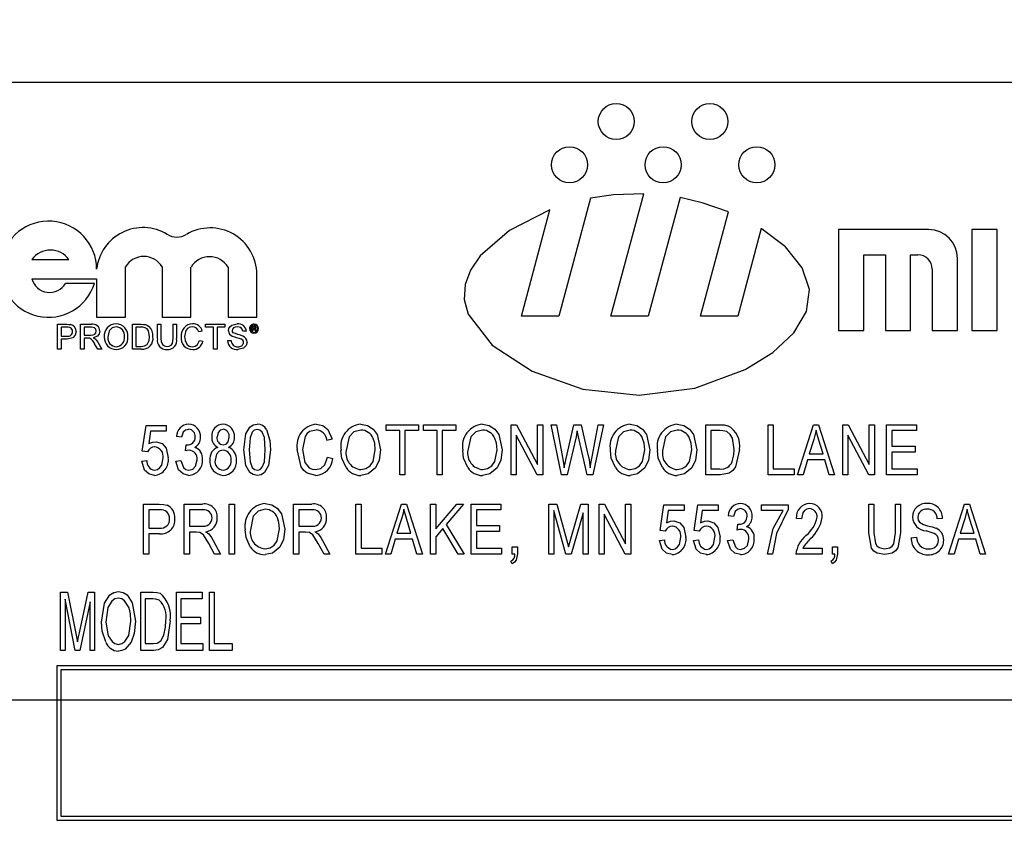
# Model space of a CAD drawing. Units: inches. Extents: x 4 to 84, y 4 to 63.
# Drawn here: x 50.8 to 52, y 29.9 to 30.9 of the extents above; entities that cross this region are included whole.
import ezdxf

# ---------------------------------------------------------------- set-up
doc = ezdxf.new("R2010")
doc.units = ezdxf.units.IN
doc.header["$LTSCALE"] = 8
doc.header["$MEASUREMENT"] = 0
doc.layers.add('FORMAT', color=7, linetype='Continuous')
doc.styles.add('SLDTEXTSTYLE0', font='TXT', dxfattribs={"width": 0.75})
doc.dimstyles.new('SLDDIMSTYLE0', dxfattribs={"dimtxt": 0.666667, "dimasz": 0.44, "dimexe": 0, "dimexo": 0.0625, "dimgap": 0.166667, "dimtad": 0, "dimtih": 1, "dimtoh": 1, "dimdec": 3, "dimrnd": 1e-09, "dimzin": 4, "dimdsep": 46, "dimtxsty": 'SLDTEXTSTYLE0', "dimsah": 1, "dimcen": 0.09, "dimadec": 0, "dimazin": 1, "dimtfac": 1, "dimtdec": 4, "dimtmove": 0, "dimatfit": 0, "dimfxl": 0, "dimfrac": 2, "dimtolj": 1, "dimtzin": 12, "dimarcsym": 0})
doc.dimstyles.new('SLDDIMSTYLE1', dxfattribs={"dimtxt": 0.666667, "dimasz": 0.44, "dimexe": 0, "dimexo": 0.0625, "dimgap": 0.166667, "dimtad": 0, "dimtih": 1, "dimtoh": 1, "dimdec": 3, "dimrnd": 1e-09, "dimzin": 4, "dimdsep": 46, "dimtxsty": 'SLDTEXTSTYLE0', "dimsah": 1, "dimcen": 0.09, "dimadec": 0, "dimazin": 1, "dimtfac": 1, "dimtdec": 4, "dimtofl": 0, "dimtmove": 0, "dimatfit": 3, "dimfxl": 0, "dimfrac": 2, "dimtolj": 1, "dimtzin": 12, "dimarcsym": 0})

# ---------------------------------------------------------------- blocks, each defined once
blk = doc.blocks.new('_D')
at = {"layer": 'FORMAT'}
for p, q in [((47.8932, 29.6486), (47.8932, 19.2323)), ((52.0932, 29.6486), (52.0932, 19.2323)), ((47.8932, 19.7323), (46.8932, 19.7323)), ((52.0932, 19.7323), (53.0932, 19.7323))]:
    blk.add_line(p, q, dxfattribs=at)
for points in [[(47.8932, 19.7323), (47.4532, 19.8323), (47.4532, 19.6323)], [(52.0932, 19.7323), (52.5332, 19.6323), (52.5332, 19.8323)]]:
    blk.add_solid(points, dxfattribs=at)
at = {"layer": 'FORMAT', "insert": (48.8851, 20.0621), "char_height": 0.66667, "attachment_point": 1, "style": 'SLDTEXTSTYLE0'}
blk.add_mtext('4.200', dxfattribs=at)
blk = doc.blocks.new('_D_3')
at = {"layer": 'FORMAT'}
for p, q in [((47.8932, 30.4486), (47.8932, 42.7546)), ((67.8932, 30.4486), (67.8932, 42.7546)), ((47.8932, 42.2546), (56.5388, 42.2546)), ((67.8932, 42.2546), (59.2475, 42.2546))]:
    blk.add_line(p, q, dxfattribs=at)
for points in [[(47.8932, 42.2546), (48.3332, 42.1546), (48.3332, 42.3546)], [(67.8932, 42.2546), (67.4532, 42.3546), (67.4532, 42.1546)]]:
    blk.add_solid(points, dxfattribs=at)
at = {"layer": 'FORMAT', "insert": (56.5388, 42.5844), "char_height": 0.66667, "attachment_point": 1, "style": 'SLDTEXTSTYLE0'}
blk.add_mtext('20.000', dxfattribs=at)

msp = doc.modelspace()

# ---------------------------------------------------------------- linework, layer by layer
at = {"color": 7, "linetype": 'Continuous', "lineweight": 25}
for p, q in [((53.5182, 30.7986), (50.7682, 30.7986)), ((51.5413, 30.6578), (51.5029, 30.5147)), ((51.5663, 30.5147), (51.6062, 30.6633)), ((51.6502, 30.6586), (51.6116, 30.5147)), ((51.4576, 30.5147), (51.4922, 30.6436)), ((51.675, 30.5147), (51.709, 30.6414)), ((51.7489, 30.6212), (51.7203, 30.5147)), ((51.8428, 30.6197), (51.8428, 30.4972)), ((51.9522, 30.6197), (51.8428, 30.6197)), ((52.0047, 30.6197), (52.0047, 30.4972)), ((52.0353, 30.6197), (52.0047, 30.6197)), ((52.0353, 30.4972), (52.0353, 30.6197)), ((50.863, 30.5833), (50.908, 30.5833)), ((51.8735, 30.5891), (51.8997, 30.5891)), ((51.8735, 30.4972), (51.8735, 30.5891)), ((51.8997, 30.5891), (51.8997, 30.4972)), ((51.9303, 30.5891), (51.9391, 30.5891)), ((51.9303, 30.4972), (51.9303, 30.5891)), ((51.9872, 30.4972), (51.9872, 30.5847)), ((50.9766, 30.5132), (50.9766, 30.5747)), ((51.0211, 30.5747), (51.0211, 30.5132)), ((51.0562, 30.5132), (51.0562, 30.574)), ((51.1012, 30.574), (51.1012, 30.5132)), ((51.9566, 30.5716), (51.9566, 30.4972)), ((50.863, 30.5599), (50.9416, 30.5599)), ((50.9416, 30.5599), (50.9416, 30.5132)), ((51.1362, 30.5132), (51.1362, 30.5652)), ((50.9389, 30.5543), (50.9039, 30.5543)), ((50.9416, 30.5132), (50.9766, 30.5132)), ((51.0211, 30.5132), (51.0562, 30.5132)), ((51.1012, 30.5132), (51.1362, 30.5132)), ((51.5029, 30.5147), (51.4576, 30.5147)), ((51.6116, 30.5147), (51.5663, 30.5147)), ((51.7203, 30.5147), (51.675, 30.5147)), ((50.8941, 30.4744), (50.8941, 30.5047)), ((50.8941, 30.5047), (50.9052, 30.5047)), ((50.9056, 30.5012), (50.8984, 30.5012)), ((50.8984, 30.5012), (50.8984, 30.4903)), ((50.9221, 30.4744), (50.9221, 30.5047)), ((50.9221, 30.5047), (50.9353, 30.5047)), ((50.9264, 30.5012), (50.9264, 30.4915)), ((50.9354, 30.5012), (50.9264, 30.5012)), ((50.9851, 30.4744), (50.9851, 30.5047)), ((50.9851, 30.5047), (50.9955, 30.5047)), ((50.9955, 30.5012), (50.9894, 30.5012)), ((50.9894, 30.5012), (50.9894, 30.4779)), ((51.0154, 30.4873), (51.0154, 30.5047)), ((51.0154, 30.5047), (51.0197, 30.5047)), ((51.0197, 30.5047), (51.0197, 30.4875)), ((51.0345, 30.4875), (51.0345, 30.5047)), ((51.0345, 30.5047), (51.0388, 30.5047)), ((51.0388, 30.5047), (51.0388, 30.4873)), ((51.0738, 30.5012), (51.0738, 30.5047)), ((51.0738, 30.5047), (51.0975, 30.5047)), ((51.0835, 30.5012), (51.0738, 30.5012)), ((51.0835, 30.4744), (51.0835, 30.5012)), ((51.0975, 30.5012), (51.0878, 30.5012)), ((51.0878, 30.5012), (51.0878, 30.4744)), ((51.0975, 30.5047), (51.0975, 30.5012)), ((51.1303, 30.4964), (51.1303, 30.5025)), ((51.1303, 30.5025), (51.1329, 30.5025)), ((51.1312, 30.5015), (51.1312, 30.4997)), ((51.1329, 30.5015), (51.1312, 30.5015)), ((51.1312, 30.4997), (51.1328, 30.4997)), ((51.1312, 30.4987), (51.1312, 30.4964)), ((51.1329, 30.4987), (51.1312, 30.4987)), ((51.1342, 30.4972), (51.1342, 30.4979)), ((51.1351, 30.4981), (51.1351, 30.4974)), ((51.8428, 30.4972), (51.8735, 30.4972)), ((51.8997, 30.4972), (51.9303, 30.4972)), ((51.9566, 30.4972), (51.9872, 30.4972)), ((52.0047, 30.4972), (52.0353, 30.4972)), ((50.8984, 30.4903), (50.9057, 30.4903)), ((50.9058, 30.4868), (50.8984, 30.4868)), ((50.8984, 30.4868), (50.8984, 30.4744)), ((50.9264, 30.4915), (50.9345, 30.4915)), ((50.9264, 30.488), (50.9264, 30.4744)), ((50.9308, 30.488), (50.9264, 30.488)), ((51.0699, 30.4963), (51.0656, 30.4954)), ((51.0664, 30.4851), (51.0707, 30.4841)), ((51.1236, 30.4962), (51.1193, 30.4962)), ((51.1312, 30.4964), (51.1303, 30.4964)), ((51.1355, 30.4964), (51.1343, 30.4964)), ((51.1354, 30.4966), (51.1355, 30.4964)), ((50.8984, 30.4744), (50.8941, 30.4744)), ((50.9264, 30.4744), (50.9221, 30.4744)), ((50.943, 30.4744), (50.9392, 30.4808)), ((50.9429, 30.4828), (50.9479, 30.4744)), ((50.9479, 30.4744), (50.943, 30.4744)), ((50.996, 30.4744), (50.9851, 30.4744)), ((50.9894, 30.4779), (50.9956, 30.4779)), ((51.0878, 30.4744), (51.0835, 30.4744)), ((51.1006, 30.4849), (51.1049, 30.4849)), ((50.9971, 30.3507), (51.0018, 30.3818)), ((51.0018, 30.3818), (51.0262, 30.3818)), ((51.0262, 30.3818), (51.0262, 30.3747)), ((51.2932, 30.3826), (51.3326, 30.3826)), ((51.2932, 30.3755), (51.2932, 30.3826)), ((51.3326, 30.3826), (51.3326, 30.3755)), ((51.3385, 30.3826), (51.3779, 30.3826)), ((51.3385, 30.3755), (51.3385, 30.3826)), ((51.3779, 30.3826), (51.3779, 30.3755)), ((51.4449, 30.322), (51.4449, 30.3826)), ((51.4449, 30.3826), (51.4516, 30.3826)), ((51.4516, 30.3826), (51.4772, 30.3343)), ((51.4772, 30.3826), (51.4835, 30.3826)), ((51.4772, 30.3343), (51.4772, 30.3826)), ((51.4835, 30.3826), (51.4835, 30.322)), ((51.4937, 30.3826), (51.5001, 30.3826)), ((51.5063, 30.322), (51.4937, 30.3826)), ((51.5001, 30.3826), (51.5075, 30.3428)), ((51.5118, 30.3417), (51.5214, 30.3826)), ((51.5214, 30.3826), (51.5302, 30.3826)), ((51.5302, 30.3826), (51.5372, 30.3519)), ((51.5434, 30.3436), (51.5509, 30.3826)), ((51.5573, 30.3826), (51.5443, 30.322)), ((51.5509, 30.3826), (51.5573, 30.3826)), ((51.6814, 30.322), (51.6814, 30.3826)), ((51.6814, 30.3826), (51.6985, 30.3826)), ((51.7571, 30.322), (51.7571, 30.3826)), ((51.7571, 30.3826), (51.7634, 30.3826)), ((51.7634, 30.3826), (51.7634, 30.329)), ((51.793, 30.322), (51.8124, 30.3826)), ((51.8124, 30.3826), (51.8185, 30.3826)), ((51.8185, 30.3826), (51.8379, 30.322)), ((51.8478, 30.3826), (51.8545, 30.3826)), ((51.8478, 30.322), (51.8478, 30.3826)), ((51.8545, 30.3826), (51.8801, 30.3343)), ((51.8801, 30.3343), (51.8801, 30.3826)), ((51.8801, 30.3826), (51.8864, 30.3826)), ((51.8864, 30.3826), (51.8864, 30.322)), ((51.901, 30.3826), (51.9373, 30.3826)), ((51.901, 30.322), (51.901, 30.3826)), ((51.9373, 30.3826), (51.9373, 30.3755)), ((51.0071, 30.3747), (51.0048, 30.3598)), ((51.0262, 30.3747), (51.0071, 30.3747)), ((51.0448, 30.3677), (51.0385, 30.3684)), ((51.3097, 30.3755), (51.2932, 30.3755)), ((51.3097, 30.322), (51.3097, 30.3755)), ((51.3326, 30.3755), (51.316, 30.3755)), ((51.316, 30.3755), (51.316, 30.322)), ((51.3551, 30.3755), (51.3385, 30.3755)), ((51.3551, 30.322), (51.3551, 30.3755)), ((51.3779, 30.3755), (51.3614, 30.3755)), ((51.3614, 30.3755), (51.3614, 30.322)), ((51.4768, 30.322), (51.4512, 30.3702)), ((51.4512, 30.3702), (51.4512, 30.322)), ((51.5239, 30.3682), (51.5133, 30.322)), ((51.5269, 30.3682), (51.5253, 30.3753)), ((51.5373, 30.322), (51.5269, 30.3682)), ((51.6984, 30.3755), (51.6877, 30.3755)), ((51.6877, 30.3755), (51.6877, 30.329)), ((51.8797, 30.322), (51.8541, 30.3702)), ((51.8541, 30.3702), (51.8541, 30.322)), ((51.9373, 30.3755), (51.9073, 30.3755)), ((51.9073, 30.3755), (51.9073, 30.3566)), ((51.0495, 30.3511), (51.0503, 30.3582)), ((51.0503, 30.3582), (51.0513, 30.3581)), ((51.2277, 30.3653), (51.2214, 30.3637)), ((51.8127, 30.3648), (51.8069, 30.3472)), ((51.824, 30.3472), (51.8189, 30.3638)), ((51.9073, 30.3566), (51.9357, 30.3566)), ((51.9357, 30.3566), (51.9357, 30.3495)), ((51.0034, 30.3499), (50.9971, 30.3507)), ((51.2222, 30.3432), (51.2285, 30.3417)), ((51.5096, 30.3304), (51.5118, 30.3417)), ((51.8069, 30.3472), (51.824, 30.3472)), ((51.9357, 30.3495), (51.9073, 30.3495)), ((51.9073, 30.3495), (51.9073, 30.329)), ((50.9963, 30.3385), (51.0026, 30.3393)), ((51.0377, 30.3385), (51.044, 30.3393)), ((51.8049, 30.3401), (51.7996, 30.322)), ((51.8261, 30.3401), (51.8049, 30.3401)), ((51.8314, 30.322), (51.8261, 30.3401)), ((51.316, 30.322), (51.3097, 30.322)), ((51.3614, 30.322), (51.3551, 30.322)), ((51.4512, 30.322), (51.4449, 30.322)), ((51.4835, 30.322), (51.4768, 30.322)), ((51.5133, 30.322), (51.5063, 30.322)), ((51.5443, 30.322), (51.5373, 30.322)), ((51.6993, 30.322), (51.6814, 30.322)), ((51.6877, 30.329), (51.6986, 30.329)), ((51.7887, 30.322), (51.7571, 30.322)), ((51.7634, 30.329), (51.7887, 30.329)), ((51.7887, 30.329), (51.7887, 30.322)), ((51.7996, 30.322), (51.793, 30.322)), ((51.8379, 30.322), (51.8314, 30.322)), ((51.8541, 30.322), (51.8478, 30.322)), ((51.8864, 30.322), (51.8797, 30.322)), ((51.9381, 30.322), (51.901, 30.322)), ((51.9073, 30.329), (51.9381, 30.329)), ((51.9381, 30.329), (51.9381, 30.322)), ((50.9987, 30.2256), (50.9987, 30.2863)), ((50.9987, 30.2863), (51.0174, 30.2863)), ((51.0479, 30.2256), (51.0479, 30.2863)), ((51.0479, 30.2863), (51.0702, 30.2863)), ((51.1027, 30.2256), (51.1027, 30.2863)), ((51.1027, 30.2863), (51.109, 30.2863)), ((51.109, 30.2863), (51.109, 30.2256)), ((51.1808, 30.2256), (51.1808, 30.2863)), ((51.1808, 30.2863), (51.2031, 30.2863)), ((51.2565, 30.2863), (51.2628, 30.2863)), ((51.2565, 30.2256), (51.2565, 30.2863)), ((51.2628, 30.2863), (51.2628, 30.2327)), ((51.2924, 30.2256), (51.3118, 30.2863)), ((51.3118, 30.2863), (51.3179, 30.2863)), ((51.3179, 30.2863), (51.3373, 30.2256)), ((51.3472, 30.2863), (51.3535, 30.2863)), ((51.3472, 30.2256), (51.3472, 30.2863)), ((51.3535, 30.2863), (51.3535, 30.2561)), ((51.3535, 30.2561), (51.3792, 30.2863)), ((51.3872, 30.2863), (51.3663, 30.2617)), ((51.3792, 30.2863), (51.3872, 30.2863)), ((51.3965, 30.2256), (51.3965, 30.2863)), ((51.3965, 30.2863), (51.4327, 30.2863)), ((51.4327, 30.2863), (51.4327, 30.2792)), ((51.4907, 30.2256), (51.4907, 30.2863)), ((51.4907, 30.2863), (51.5006, 30.2863)), ((51.5006, 30.2863), (51.5124, 30.2434)), ((51.5175, 30.2441), (51.5298, 30.2863)), ((51.5298, 30.2863), (51.5388, 30.2863)), ((51.5388, 30.2863), (51.5388, 30.2256)), ((51.5518, 30.2863), (51.5585, 30.2863)), ((51.5518, 30.2256), (51.5518, 30.2863)), ((51.5585, 30.2863), (51.5841, 30.238)), ((51.5841, 30.238), (51.5841, 30.2863)), ((51.5841, 30.2863), (51.5904, 30.2863)), ((51.5904, 30.2863), (51.5904, 30.2256)), ((51.6259, 30.2544), (51.6306, 30.2855)), ((51.6306, 30.2855), (51.6551, 30.2855)), ((51.6551, 30.2855), (51.6551, 30.2784)), ((51.6673, 30.2544), (51.672, 30.2855)), ((51.672, 30.2855), (51.6965, 30.2855)), ((51.6965, 30.2855), (51.6965, 30.2784)), ((51.7493, 30.2855), (51.7816, 30.2855)), ((51.7493, 30.2784), (51.7493, 30.2855)), ((51.7816, 30.2855), (51.7816, 30.2797)), ((51.8795, 30.2863), (51.8858, 30.2863)), ((51.8795, 30.2514), (51.8795, 30.2863)), ((51.8858, 30.2863), (51.8858, 30.2514)), ((51.9118, 30.2863), (51.9181, 30.2863)), ((51.9118, 30.2514), (51.9118, 30.2863)), ((51.9181, 30.2863), (51.9181, 30.2514)), ((51.9764, 30.2256), (51.9958, 30.2863)), ((51.9958, 30.2863), (52.002, 30.2863)), ((52.002, 30.2863), (52.0213, 30.2256)), ((51.018, 30.2792), (51.005, 30.2792)), ((51.005, 30.2792), (51.005, 30.2572)), ((51.0707, 30.2792), (51.0542, 30.2792)), ((51.0542, 30.2792), (51.0542, 30.2595)), ((51.2035, 30.2792), (51.1871, 30.2792)), ((51.1871, 30.2792), (51.1871, 30.2595)), ((51.4327, 30.2792), (51.4028, 30.2792)), ((51.4028, 30.2792), (51.4028, 30.2603)), ((51.5114, 30.2256), (51.497, 30.2786)), ((51.497, 30.2786), (51.497, 30.2256)), ((51.5325, 30.2757), (51.5179, 30.2256)), ((51.5325, 30.2256), (51.5325, 30.2757)), ((51.5837, 30.2256), (51.5581, 30.2739)), ((51.5581, 30.2739), (51.5581, 30.2256)), ((51.6359, 30.2784), (51.6337, 30.2634)), ((51.6551, 30.2784), (51.6359, 30.2784)), ((51.6773, 30.2784), (51.675, 30.2634)), ((51.6965, 30.2784), (51.6773, 30.2784)), ((51.715, 30.2713), (51.7087, 30.2721)), ((51.7753, 30.2784), (51.7493, 30.2784)), ((51.0542, 30.2595), (51.069, 30.2595)), ((51.1871, 30.2595), (51.2019, 30.2595)), ((51.312, 30.2685), (51.3063, 30.2509)), ((51.3234, 30.2509), (51.3183, 30.2675)), ((51.3663, 30.2617), (51.3881, 30.2256)), ((51.4028, 30.2603), (51.4311, 30.2603)), ((51.4311, 30.2603), (51.4311, 30.2532)), ((51.7197, 30.2547), (51.7205, 30.2619)), ((51.7205, 30.2619), (51.7215, 30.2618)), ((51.7978, 30.2682), (51.7915, 30.269)), ((51.9689, 30.269), (51.9626, 30.2682)), ((51.9961, 30.2685), (51.9904, 30.2509)), ((52.0074, 30.2509), (52.0023, 30.2675)), ((51.005, 30.2572), (51.0182, 30.2572)), ((51.005, 30.2501), (51.005, 30.2256)), ((51.0178, 30.2501), (51.005, 30.2501)), ((51.0623, 30.2524), (51.0542, 30.2524)), ((51.0542, 30.2524), (51.0542, 30.2256)), ((51.1951, 30.2524), (51.1871, 30.2524)), ((51.1871, 30.2524), (51.1871, 30.2256)), ((51.3063, 30.2509), (51.3234, 30.2509)), ((51.362, 30.2567), (51.3535, 30.2467)), ((51.3535, 30.2467), (51.3535, 30.2256)), ((51.3809, 30.2256), (51.362, 30.2567)), ((51.4311, 30.2532), (51.4028, 30.2532)), ((51.4028, 30.2532), (51.4028, 30.2327)), ((51.6322, 30.2535), (51.6259, 30.2544)), ((51.6736, 30.2535), (51.6673, 30.2544)), ((51.9311, 30.2453), (51.9374, 30.2461)), ((51.9904, 30.2509), (52.0074, 30.2509)), ((51.0849, 30.2256), (51.0779, 30.2386)), ((51.0832, 30.2422), (51.0921, 30.2256)), ((51.2178, 30.2256), (51.2108, 30.2386)), ((51.216, 30.2422), (51.2249, 30.2256)), ((51.3042, 30.2438), (51.2989, 30.2256)), ((51.3254, 30.2438), (51.3042, 30.2438)), ((51.3307, 30.2256), (51.3254, 30.2438)), ((51.4465, 30.2256), (51.4465, 30.2343)), ((51.4465, 30.2343), (51.4528, 30.2343)), ((51.4528, 30.2343), (51.4528, 30.2258)), ((51.5124, 30.2434), (51.5147, 30.2344)), ((51.6251, 30.2422), (51.6314, 30.243)), ((51.6665, 30.2422), (51.6728, 30.243)), ((51.7079, 30.2422), (51.7142, 30.243)), ((51.8353, 30.2256), (51.8353, 30.2343)), ((51.8353, 30.2343), (51.8416, 30.2343)), ((51.8416, 30.2343), (51.8416, 30.2258)), ((51.9883, 30.2438), (51.983, 30.2256)), ((52.0095, 30.2438), (51.9883, 30.2438)), ((52.0148, 30.2256), (52.0095, 30.2438)), ((51.005, 30.2256), (50.9987, 30.2256)), ((51.0542, 30.2256), (51.0479, 30.2256)), ((51.0921, 30.2256), (51.0849, 30.2256)), ((51.109, 30.2256), (51.1027, 30.2256)), ((51.1871, 30.2256), (51.1808, 30.2256)), ((51.2249, 30.2256), (51.2178, 30.2256)), ((51.288, 30.2256), (51.2565, 30.2256)), ((51.2628, 30.2327), (51.288, 30.2327)), ((51.288, 30.2327), (51.288, 30.2256)), ((51.2989, 30.2256), (51.2924, 30.2256)), ((51.3373, 30.2256), (51.3307, 30.2256)), ((51.3535, 30.2256), (51.3472, 30.2256)), ((51.3881, 30.2256), (51.3809, 30.2256)), ((51.4335, 30.2256), (51.3965, 30.2256)), ((51.4028, 30.2327), (51.4335, 30.2327)), ((51.4335, 30.2327), (51.4335, 30.2256)), ((51.4497, 30.2256), (51.4465, 30.2256)), ((51.497, 30.2256), (51.4907, 30.2256)), ((51.5179, 30.2256), (51.5114, 30.2256)), ((51.5388, 30.2256), (51.5325, 30.2256)), ((51.5581, 30.2256), (51.5518, 30.2256)), ((51.5904, 30.2256), (51.5837, 30.2256)), ((51.7627, 30.2256), (51.7564, 30.2256)), ((51.823, 30.2256), (51.7907, 30.2256)), ((51.7994, 30.2327), (51.823, 30.2327)), ((51.823, 30.2327), (51.823, 30.2256)), ((51.8384, 30.2256), (51.8353, 30.2256)), ((51.983, 30.2256), (51.9764, 30.2256)), ((52.0213, 30.2256), (52.0148, 30.2256)), ((51.4465, 30.2138), (51.4448, 30.217)), ((51.8353, 30.2138), (51.8336, 30.217)), ((50.8977, 30.1086), (50.8977, 30.1794)), ((50.8977, 30.1794), (50.9063, 30.1794)), ((50.9063, 30.1794), (50.9164, 30.1292)), ((50.9208, 30.1301), (50.9314, 30.1794)), ((50.9314, 30.1794), (50.9391, 30.1794)), ((50.9391, 30.1794), (50.9391, 30.1086)), ((50.9952, 30.1086), (50.9952, 30.1794)), ((50.9952, 30.1794), (51.0102, 30.1794)), ((51.0384, 30.1086), (51.0384, 30.1794)), ((51.0384, 30.1794), (51.0696, 30.1794)), ((51.0696, 30.1794), (51.0696, 30.1711)), ((51.0788, 30.1794), (51.0844, 30.1794)), ((51.0788, 30.1086), (51.0788, 30.1794)), ((51.0844, 30.1794), (51.0844, 30.1169)), ((50.9157, 30.1086), (50.9033, 30.1707)), ((50.9033, 30.1707), (50.9033, 30.1086)), ((50.9336, 30.1674), (50.921, 30.1086)), ((50.9336, 30.1086), (50.9336, 30.1674)), ((51.01, 30.1711), (51.0007, 30.1711)), ((51.0007, 30.1711), (51.0007, 30.1169)), ((51.0696, 30.1711), (51.0439, 30.1711)), ((51.0439, 30.1711), (51.0439, 30.149)), ((51.0439, 30.149), (51.0678, 30.149)), ((51.0678, 30.1408), (51.0439, 30.1408)), ((51.0439, 30.1408), (51.0439, 30.1169)), ((51.0678, 30.149), (51.0678, 30.1408)), ((50.9164, 30.1292), (50.9184, 30.1188)), ((51.0007, 30.1169), (51.0102, 30.1169)), ((51.0439, 30.1169), (51.0706, 30.1169)), ((51.0706, 30.1169), (51.0706, 30.1086)), ((51.0844, 30.1169), (51.1064, 30.1169)), ((51.1064, 30.1169), (51.1064, 30.1086)), ((50.9033, 30.1086), (50.8977, 30.1086)), ((50.921, 30.1086), (50.9157, 30.1086)), ((50.9391, 30.1086), (50.9336, 30.1086)), ((51.0108, 30.1086), (50.9952, 30.1086)), ((51.0706, 30.1086), (51.0384, 30.1086)), ((51.1064, 30.1086), (51.0788, 30.1086)), ((50.8932, 30.0898), (50.8932, 29.9023)), ((53.3932, 30.0898), (50.8932, 30.0898)), ((50.8982, 30.0848), (50.8982, 29.9073)), ((53.3882, 30.0848), (50.8982, 30.0848)), ((50.8932, 29.9023), (53.3932, 29.9023)), ((50.8982, 29.9073), (53.3882, 29.9073))]:
    msp.add_line(p, q, dxfattribs=at)
at = {"color": 7, "linetype": 'Continuous', "lineweight": 25, "flags": 128}
for points in [[(51.6062, 30.6633), (51.5695, 30.662), (51.5413, 30.6578)], [(51.709, 30.6414), (51.6769, 30.6524), (51.6502, 30.6586)], [(51.4922, 30.6436), (51.4432, 30.6188), (51.4073, 30.5877), (51.3957, 30.5706), (51.3891, 30.5529), (51.3882, 30.535), (51.3929, 30.5172), (51.4219, 30.4793), (51.4705, 30.4477), (51.5322, 30.4261), (51.6004, 30.4185), (51.6683, 30.4273), (51.7293, 30.4497), (51.7628, 30.4704), (51.7883, 30.4942), (51.8039, 30.5201), (51.8075, 30.5469), (51.7984, 30.5734), (51.7782, 30.5986), (51.7489, 30.6212)], [(50.9052, 30.5047), (50.9078, 30.5046), (50.9097, 30.5044)], [(50.9091, 30.5009), (50.9072, 30.5012), (50.9056, 30.5012)], [(50.9412, 30.4964), (50.9406, 30.4987), (50.939, 30.5004), (50.9354, 30.5012)], [(50.9653, 30.5016), (50.9604, 30.5004), (50.9568, 30.4969), (50.9552, 30.4891)], [(50.9955, 30.5047), (50.9985, 30.5046), (51.0008, 30.5043)], [(51.0005, 30.5006), (50.9978, 30.5011), (50.9955, 30.5012)], [(51.0057, 30.4898), (51.0044, 30.4967), (51.0028, 30.499), (51.0005, 30.5006)], [(51.0008, 30.5043), (51.0034, 30.5033), (51.0052, 30.5021)], [(51.058, 30.5016), (51.0548, 30.5011), (51.0521, 30.4996), (51.0501, 30.4971), (51.0485, 30.4898)], [(51.1018, 30.4968), (51.1023, 30.4995), (51.1037, 30.5019), (51.1059, 30.5037), (51.1123, 30.5051)], [(51.1125, 30.5016), (51.11, 30.5014), (51.1078, 30.5004), (51.1065, 30.4989), (51.1061, 30.4971)], [(51.1061, 30.4971), (51.1064, 30.4955), (51.1071, 30.4944)], [(51.1193, 30.4962), (51.1185, 30.4988), (51.1166, 30.5007), (51.1125, 30.5016)], [(51.1328, 30.4997), (51.1334, 30.4998), (51.1338, 30.4999)], [(51.1342, 30.5006), (51.1341, 30.501), (51.1339, 30.5012), (51.1338, 30.5013), (51.1329, 30.5015)], [(51.1342, 30.4979), (51.1341, 30.4983), (51.1339, 30.4985), (51.1338, 30.4986), (51.1329, 30.4987)], [(51.1343, 30.4964), (51.1342, 30.4968), (51.1342, 30.4972)], [(51.135, 30.5), (51.1347, 30.4997), (51.1344, 30.4995)], [(51.1351, 30.5008), (51.1351, 30.5004), (51.135, 30.5)], [(51.1351, 30.4974), (51.1352, 30.4969), (51.1354, 30.4966)], [(50.9167, 30.496), (50.9157, 30.4916), (50.9127, 30.4882), (50.9058, 30.4868)], [(50.9329, 30.4879), (50.9317, 30.488), (50.9308, 30.488)], [(50.9345, 30.4915), (50.9372, 30.4917), (50.9396, 30.4927), (50.9408, 30.4944), (50.9412, 30.4964)], [(50.9454, 30.4965), (50.9447, 30.4931), (50.9426, 30.4903), (50.9374, 30.4884)], [(50.9374, 30.4884), (50.9388, 30.4876), (50.9397, 30.4869)], [(50.9397, 30.4869), (50.9417, 30.4847), (50.9429, 30.4828)], [(51.0028, 30.48), (51.0053, 30.4852), (51.0057, 30.4898)], [(51.0197, 30.4875), (51.02, 30.4836), (51.0214, 30.4801), (51.0239, 30.4784), (51.0268, 30.4779)], [(51.0268, 30.4779), (51.0295, 30.4781), (51.032, 30.4792), (51.0336, 30.4813), (51.0345, 30.4875)], [(51.0485, 30.4898), (51.049, 30.4849), (51.0511, 30.4805), (51.0541, 30.4783), (51.0579, 30.4775)], [(51.0579, 30.4775), (51.0613, 30.4781), (51.0641, 30.4802), (51.0664, 30.4851)], [(50.9956, 30.4779), (50.9999, 30.4784), (51.0028, 30.48)], [(51.1243, 30.483), (51.1231, 30.4788), (51.12, 30.4757), (51.1133, 30.474)], [(51.1205, 30.3523), (51.1229, 30.3716), (51.1278, 30.3799), (51.1319, 30.3826), (51.1367, 30.3834)], [(51.2084, 30.3834), (51.2162, 30.3817), (51.2225, 30.3768), (51.2277, 30.3653)], [(51.2624, 30.3834), (51.2705, 30.3819), (51.2774, 30.3775), (51.2823, 30.3709), (51.2864, 30.3522)], [(51.4103, 30.3834), (51.4183, 30.3819), (51.4252, 30.3775), (51.4301, 30.3709), (51.4343, 30.3522)], [(51.5896, 30.3834), (51.5977, 30.3819), (51.6045, 30.3775), (51.6094, 30.3709), (51.6136, 30.3522)], [(51.6468, 30.3834), (51.6548, 30.3819), (51.6617, 30.3775), (51.6666, 30.3709), (51.6708, 30.3522)], [(51.6985, 30.3826), (51.704, 30.3824), (51.7082, 30.3815)], [(51.0535, 30.3771), (51.0497, 30.3762), (51.0468, 30.3735), (51.0448, 30.3677)], [(51.0952, 30.3771), (51.0917, 30.3761), (51.0892, 30.3734), (51.0878, 30.3679)], [(51.0953, 30.3582), (51.0988, 30.3592), (51.1013, 30.3619), (51.1027, 30.3675)], [(51.1364, 30.3771), (51.133, 30.3761), (51.1305, 30.3735), (51.1279, 30.3668), (51.1268, 30.3523)], [(51.1465, 30.3523), (51.1454, 30.367), (51.1426, 30.3737), (51.1399, 30.3762), (51.1364, 30.3771)], [(51.1478, 30.377), (51.1521, 30.3635), (51.1528, 30.3523)], [(51.2081, 30.3763), (51.2003, 30.3743), (51.1971, 30.3718), (51.1948, 30.3685), (51.1915, 30.3527)], [(51.2625, 30.3763), (51.2542, 30.3742), (51.2482, 30.3681), (51.2447, 30.3514)], [(51.2801, 30.3524), (51.2794, 30.3602), (51.2775, 30.3661)], [(51.4103, 30.3763), (51.4021, 30.3742), (51.396, 30.3681), (51.3925, 30.3514)], [(51.428, 30.3524), (51.4272, 30.3602), (51.4253, 30.3661)], [(51.5253, 30.3753), (51.5246, 30.3713), (51.5239, 30.3682)], [(51.5897, 30.3763), (51.5814, 30.3742), (51.5754, 30.3681), (51.5719, 30.3514)], [(51.6073, 30.3524), (51.6065, 30.3602), (51.6047, 30.3661)], [(51.6468, 30.3763), (51.6386, 30.3742), (51.6325, 30.3681), (51.629, 30.3514)], [(51.6645, 30.3524), (51.6637, 30.3602), (51.6618, 30.3661)], [(51.707, 30.3743), (51.7022, 30.3754), (51.6984, 30.3755)], [(51.7161, 30.3527), (51.714, 30.3663), (51.7112, 30.371), (51.707, 30.3743)], [(51.8155, 30.3763), (51.8141, 30.3698), (51.8127, 30.3648)], [(51.8189, 30.3638), (51.8169, 30.3708), (51.8155, 30.3763)], [(51.0048, 30.3598), (51.0097, 30.3617), (51.0138, 30.3621)], [(51.0138, 30.3621), (51.021, 30.3599), (51.026, 30.3542), (51.0286, 30.3426)], [(51.0119, 30.3275), (51.0155, 30.3283), (51.0185, 30.3306), (51.0206, 30.3337), (51.0223, 30.3423)], [(51.0539, 30.3519), (51.0514, 30.3516), (51.0495, 30.3511)], [(51.0951, 30.3519), (51.0905, 30.3506), (51.0872, 30.3471), (51.0854, 30.3398)], [(51.1366, 30.3212), (51.1318, 30.3221), (51.1278, 30.3247), (51.1228, 30.333), (51.1205, 30.3523)], [(51.1268, 30.3523), (51.1279, 30.3377), (51.1306, 30.3309), (51.1333, 30.3284), (51.1368, 30.3275)], [(51.1528, 30.3523), (51.1503, 30.333), (51.1455, 30.3246), (51.1414, 30.322), (51.1366, 30.3212)], [(51.1368, 30.3275), (51.1402, 30.3285), (51.1428, 30.3311), (51.1454, 30.3378), (51.1465, 30.3523)], [(51.2078, 30.3212), (51.1973, 30.3238), (51.1931, 30.3272), (51.19, 30.3317), (51.1852, 30.3527)], [(51.1915, 30.3527), (51.1945, 30.3367), (51.1998, 30.3305), (51.2035, 30.3288), (51.2076, 30.3283)], [(51.2076, 30.3283), (51.2138, 30.3297), (51.2186, 30.3339), (51.2222, 30.3432)], [(51.2445, 30.3307), (51.2395, 30.3419), (51.2384, 30.3515)], [(51.2624, 30.3283), (51.2685, 30.3294), (51.2737, 30.3329), (51.2774, 30.338), (51.2801, 30.3524)], [(51.2864, 30.3522), (51.2847, 30.3395), (51.2803, 30.3304)], [(51.3924, 30.3307), (51.3873, 30.3419), (51.3862, 30.3515)], [(51.4102, 30.3283), (51.4163, 30.3294), (51.4215, 30.3329), (51.4252, 30.338), (51.428, 30.3524)], [(51.4343, 30.3522), (51.4326, 30.3395), (51.4281, 30.3304)], [(51.5075, 30.3428), (51.5087, 30.3359), (51.5096, 30.3304)], [(51.5372, 30.3519), (51.5397, 30.3399), (51.5411, 30.3304)], [(51.5411, 30.3304), (51.5423, 30.3378), (51.5434, 30.3436)], [(51.5717, 30.3307), (51.5666, 30.3419), (51.5656, 30.3515)], [(51.5895, 30.3283), (51.5957, 30.3294), (51.6009, 30.3329), (51.6045, 30.338), (51.6073, 30.3524)], [(51.6136, 30.3522), (51.6119, 30.3395), (51.6074, 30.3304)], [(51.6288, 30.3307), (51.6238, 30.3419), (51.6227, 30.3515)], [(51.6467, 30.3283), (51.6528, 30.3294), (51.658, 30.3329), (51.6617, 30.338), (51.6645, 30.3524)], [(51.6708, 30.3522), (51.6691, 30.3395), (51.6646, 30.3304)], [(51.7224, 30.3526), (51.7176, 30.3315), (51.7144, 30.3272), (51.71, 30.324), (51.6993, 30.322)], [(51.7137, 30.3379), (51.7157, 30.3461), (51.7161, 30.3527)], [(51.012, 30.3212), (51.005, 30.3229), (50.9997, 30.3277), (50.9963, 30.3385)], [(51.0534, 30.3212), (51.0465, 30.3229), (51.0412, 30.3278), (51.0377, 30.3385)], [(51.044, 30.3393), (51.0472, 30.3306), (51.05, 30.3283), (51.0535, 30.3275)], [(51.0535, 30.3275), (51.0583, 30.3289), (51.0618, 30.3325), (51.0637, 30.3402)], [(51.2803, 30.3304), (51.2714, 30.323), (51.2624, 30.3212)], [(51.4281, 30.3304), (51.4192, 30.323), (51.4102, 30.3212)], [(51.6074, 30.3304), (51.5985, 30.323), (51.5896, 30.3212)], [(51.6646, 30.3304), (51.6557, 30.323), (51.6467, 30.3212)], [(51.0174, 30.2863), (51.0229, 30.286), (51.0271, 30.2851)], [(51.1461, 30.2871), (51.1542, 30.2856), (51.161, 30.2812), (51.166, 30.2746), (51.1701, 30.2559)], [(51.1462, 30.28), (51.1379, 30.2779), (51.1319, 30.2718), (51.1284, 30.2551)], [(51.1638, 30.2561), (51.1631, 30.2639), (51.1612, 30.2698)], [(51.3148, 30.28), (51.3135, 30.2735), (51.312, 30.2685)], [(51.3183, 30.2675), (51.3163, 30.2745), (51.3148, 30.28)], [(51.7237, 30.2808), (51.7199, 30.2799), (51.717, 30.2772), (51.715, 30.2713)], [(51.7564, 30.2256), (51.7632, 30.2566), (51.7753, 30.2784)], [(51.7816, 30.2797), (51.7674, 30.2507), (51.7627, 30.2256)], [(51.8074, 30.2808), (51.8042, 30.2802), (51.8014, 30.2784), (51.7994, 30.2758), (51.7978, 30.2682)], [(51.939, 30.2703), (51.9395, 30.2667), (51.941, 30.2642)], [(51.9989, 30.28), (51.9975, 30.2735), (51.9961, 30.2685)], [(52.0023, 30.2675), (52.0003, 30.2745), (51.9989, 30.28)], [(51.6337, 30.2634), (51.6385, 30.2654), (51.6426, 30.2658)], [(51.6426, 30.2658), (51.6498, 30.2635), (51.6548, 30.2579), (51.6574, 30.2463)], [(51.675, 30.2634), (51.6799, 30.2654), (51.684, 30.2658)], [(51.684, 30.2658), (51.6912, 30.2635), (51.6962, 30.2579), (51.6988, 30.2463)], [(51.941, 30.2642), (51.9461, 30.2614), (51.9506, 30.2601)], [(51.9506, 30.2601), (51.9566, 30.2586), (51.9611, 30.257)], [(51.0779, 30.2386), (51.0712, 30.2491), (51.0671, 30.2518), (51.0623, 30.2524)], [(51.0739, 30.2528), (51.0763, 30.2514), (51.0779, 30.25)], [(51.0779, 30.25), (51.0811, 30.2458), (51.0832, 30.2422)], [(51.1282, 30.2344), (51.1232, 30.2456), (51.1221, 30.2552)], [(51.1461, 30.2319), (51.1522, 30.2331), (51.1574, 30.2366), (51.161, 30.2417), (51.1638, 30.2561)], [(51.1701, 30.2559), (51.1684, 30.2432), (51.164, 30.2341)], [(51.2108, 30.2386), (51.204, 30.2491), (51.2, 30.2518), (51.1951, 30.2524)], [(51.2068, 30.2528), (51.2091, 30.2514), (51.2108, 30.25)], [(51.2108, 30.25), (51.2139, 30.2458), (51.216, 30.2422)], [(51.6407, 30.2312), (51.6444, 30.232), (51.6473, 30.2343), (51.6494, 30.2373), (51.6511, 30.246)], [(51.6821, 30.2312), (51.6857, 30.232), (51.6887, 30.2343), (51.6908, 30.2373), (51.6925, 30.246)], [(51.7241, 30.2556), (51.7216, 30.2553), (51.7197, 30.2547)], [(51.8988, 30.2249), (51.8896, 30.2266), (51.8857, 30.2292), (51.8828, 30.2329), (51.8795, 30.2514)], [(51.8858, 30.2514), (51.8875, 30.2383), (51.8893, 30.2355), (51.892, 30.2334), (51.8984, 30.2319)], [(51.8984, 30.2319), (51.905, 30.2332), (51.9079, 30.2351), (51.9098, 30.2379), (51.9118, 30.2514)], [(51.9181, 30.2514), (51.9147, 30.2331), (51.9118, 30.2294), (51.908, 30.2268), (51.8988, 30.2249)], [(51.9642, 30.2423), (51.9639, 30.2449), (51.9628, 30.2473), (51.9611, 30.2492), (51.9589, 30.2506), (51.949, 30.2538)], [(51.164, 30.2341), (51.1551, 30.2267), (51.1461, 30.2249)], [(51.5147, 30.2344), (51.5162, 30.2398), (51.5175, 30.2441)], [(51.6408, 30.2249), (51.6338, 30.2266), (51.6285, 30.2314), (51.6251, 30.2422)], [(51.6822, 30.2249), (51.6752, 30.2266), (51.6699, 30.2314), (51.6665, 30.2422)], [(51.7236, 30.2249), (51.7167, 30.2266), (51.7114, 30.2315), (51.7079, 30.2422)], [(51.7142, 30.243), (51.7174, 30.2343), (51.7202, 30.2319), (51.7237, 30.2312)], [(51.7237, 30.2312), (51.7285, 30.2326), (51.732, 30.2362), (51.7339, 30.2438)], [(51.4528, 30.2258), (51.4512, 30.218), (51.4491, 30.2156), (51.4465, 30.2138)], [(51.8416, 30.2258), (51.8399, 30.218), (51.8379, 30.2156), (51.8353, 30.2138)], [(50.9474, 30.143), (50.9511, 30.1661), (50.9575, 30.1759), (50.9624, 30.1791), (50.9681, 30.1803)], [(50.9681, 30.1803), (50.9737, 30.1791), (50.9785, 30.176), (50.9849, 30.1665), (50.9888, 30.1439)], [(51.0102, 30.1794), (51.015, 30.179), (51.0186, 30.1781)], [(50.9681, 30.172), (50.9637, 30.1711), (50.96, 30.1685), (50.9553, 30.1608), (50.9529, 30.1429)], [(50.981, 30.1601), (50.9756, 30.1689), (50.9721, 30.1712), (50.9681, 30.172)], [(51.0175, 30.1697), (51.0134, 30.1709), (51.01, 30.1711)], [(50.9832, 30.1441), (50.9826, 30.1532), (50.981, 30.1601)], [(50.9527, 30.1188), (50.9483, 30.132), (50.9474, 30.143)], [(50.9529, 30.1429), (50.9557, 30.1262), (50.9604, 30.1192), (50.9639, 30.1168), (50.968, 30.1159)], [(50.968, 30.1159), (50.9723, 30.1168), (50.9759, 30.1193), (50.9806, 30.1267), (50.9832, 30.1441)], [(50.9888, 30.1439), (50.9873, 30.1293), (50.9834, 30.1185)], [(51.031, 30.1444), (51.0276, 30.1217), (51.0216, 30.112), (51.0165, 30.1093), (51.0108, 30.1086)], [(51.0234, 30.1272), (51.0252, 30.1368), (51.0255, 30.1445)], [(50.9184, 30.1188), (50.9197, 30.1251), (50.9208, 30.1301)], [(51.0102, 30.1169), (51.0153, 30.1175), (51.0197, 30.1201), (51.0234, 30.1272)], [(50.9834, 30.1185), (50.9763, 30.1101), (50.9724, 30.1083), (50.9681, 30.1077)]]:
    msp.add_lwpolyline(points, dxfattribs=at)
at = {"color": 7, "linetype": 'Continuous', "lineweight": 25}
for centre in [(51.5728, 30.751), (51.6865, 30.751), (51.5159, 30.6985), (51.6296, 30.6985), (51.7434, 30.6985)]:
    msp.add_circle(centre, 0.0219, dxfattribs=at)
for centre, radius, start, end in [((50.8832, 30.5716), 0.0584, 0, 342.7621), ((50.9979, 30.5656), 0.0566, 58.6897, 173.8903), ((51.0796, 30.5652), 0.0566, 0, 120.8404), ((51.9522, 30.5847), 0.035, 0, 90), ((51.039, 30.6332), 0.0225, 238.6897, 300.8404), ((50.8855, 30.5674), 0.0275, 35.1414, 144.8586), ((50.9989, 30.561), 0.0261, 31.5949, 148.4051), ((51.0787, 30.5607), 0.0261, 30.5922, 149.4078), ((51.9391, 30.5716), 0.0175, 0, 90), ((50.8846, 30.5659), 0.0225, 195.4391, 328.9214), ((50.9074, 30.4963), 0.00496, 355.2666, 70.2247), ((50.9086, 30.4964), 0.00807, 356.8255, 81.8701), ((50.9371, 30.4965), 0.00837, 359.9454, 102.4517), ((50.9652, 30.4907), 0.0144, 89.5386, 186.304), ((50.9652, 30.4906), 0.0145, 355.4938, 89.7933), ((50.9649, 30.491), 0.0106, 351.9491, 87.7018), ((50.9939, 30.4907), 0.0161, 356.6168, 45.2813), ((51.0581, 30.4912), 0.0139, 89.5026, 185.792), ((51.0581, 30.494), 0.0076, 10.3554, 91.0657), ((51.0587, 30.4936), 0.0116, 13.6424, 92.3134), ((51.1138, 30.4954), 0.00982, 4.4768, 98.5366), ((51.1326, 30.4994), 0.00551, 89.6687, 179.7681), ((51.1326, 30.4995), 0.00551, 180.5161, 270.3965), ((51.1326, 30.4994), 0.00471, 89.4172, 179.7475), ((51.1326, 30.4995), 0.00471, 180.6552, 270.5381), ((51.1327, 30.4994), 0.00551, 0.4244, 90.3362), ((51.1327, 30.4994), 0.00471, 0.4159, 90.1947), ((51.1327, 30.4995), 0.0047, 269.7059, 359.6835), ((51.1327, 30.4995), 0.00551, 269.7493, 359.7085), ((51.1333, 30.5008), 0.00179, 0.6715, 103.6085), ((51.1334, 30.5005), 0.000762, 300.0222, 5.0186), ((51.1339, 30.4983), 0.00122, 347.4382, 67.597), ((50.9068, 30.4957), 0.00554, 258.0878, 1.2976), ((50.9264, 30.4757), 0.0138, 21.8478, 62.1973), ((50.9653, 30.4884), 0.0144, 177.0854, 269.9456), ((50.9655, 30.4879), 0.0104, 173.261, 268.7616), ((50.9648, 30.4882), 0.0107, 272.4895, 7.3496), ((50.9654, 30.4883), 0.0143, 269.5967, 4.6869), ((50.9968, 30.4877), 0.0134, 266.5133, 8.5832), ((51.0264, 30.4851), 0.0112, 169.0825, 273.9104), ((51.0279, 30.4851), 0.0111, 266.3186, 11.3987), ((51.0582, 30.4881), 0.0141, 173.2353, 270.1686), ((51.1091, 30.497), 0.00728, 181.3007, 247.3686), ((51.1638, 30.6529), 0.1725, 250.5177, 254.201), ((51.0807, 30.3973), 0.1006, 67.5646, 74.7444), ((51.1158, 30.4827), 0.00427, 0.6584, 75.9109), ((51.1165, 30.4829), 0.00784, 0.4934, 70.824), ((51.0586, 30.4863), 0.0123, 268.5758, 349.819), ((51.1118, 30.4851), 0.0112, 181.0983, 277.7081), ((51.1126, 30.4851), 0.00767, 181.9462, 274.2851), ((51.1141, 30.4834), 0.00603, 261.0878, 353.6744), ((51.0538, 30.3681), 0.0153, 91.8376, 178.6355), ((51.0528, 30.3685), 0.0149, 356.5192, 87.8144), ((51.0956, 30.3692), 0.0142, 91.802, 185.8134), ((51.0945, 30.3688), 0.0146, 354.8172, 87.19), ((51.1369, 30.3708), 0.0126, 29.4976, 90.8495), ((51.211, 30.3573), 0.0262, 95.7385, 190.1479), ((51.2652, 30.3563), 0.0272, 95.7358, 190.235), ((51.413, 30.3563), 0.0272, 95.7358, 190.235), ((51.5923, 30.3563), 0.0272, 95.7358, 190.235), ((51.6495, 30.3563), 0.0272, 95.7358, 190.235), ((51.6951, 30.3571), 0.0277, 350.6338, 61.7908), ((51.0519, 30.3676), 0.00949, 266.3601, 2.3667), ((51.0531, 30.3689), 0.00826, 353.836, 87.3666), ((51.0539, 30.3671), 0.0138, 300.233, 1.9486), ((51.0939, 30.3666), 0.0125, 174.9861, 246.1572), ((51.0961, 30.3666), 0.00846, 171.273, 264.3056), ((51.0942, 30.3686), 0.00859, 352.7557, 83.3186), ((51.0965, 30.3667), 0.0126, 294.6374, 3.7237), ((51.2074, 30.3623), 0.0141, 5.905, 87.1972), ((51.2622, 30.3597), 0.0166, 22.6792, 88.9485), ((51.41, 30.3597), 0.0166, 22.6792, 88.9485), ((51.5894, 30.3597), 0.0166, 22.6792, 88.9485), ((51.6465, 30.3597), 0.0166, 22.6792, 88.9485), ((51.0124, 30.3461), 0.0097, 91.8012, 157.5128), ((51.0109, 30.3443), 0.0116, 349.8398, 84.3314), ((51.0562, 30.3421), 0.014, 352.4234, 70.5763), ((51.0938, 30.3413), 0.0148, 109.5246, 186.0719), ((51.0962, 30.341), 0.0153, 354.5369, 68.7836), ((51.01, 30.3399), 0.0188, 275.9661, 8.3614), ((51.0533, 30.3414), 0.0105, 353.2144, 86.7389), ((51.0942, 30.3409), 0.011, 352.9068, 84.9962), ((51.2067, 30.3429), 0.0218, 272.7836, 356.5999), ((51.2644, 30.3481), 0.02, 170.5833, 264.1935), ((51.4122, 30.3481), 0.02, 170.5833, 264.1935), ((51.5916, 30.3481), 0.02, 170.5833, 264.1935), ((51.6487, 30.3481), 0.02, 170.5833, 264.1935), ((51.0137, 30.3385), 0.0112, 175.8458, 260.4476), ((51.0526, 30.3387), 0.0175, 272.8358, 5.1442), ((51.0961, 30.3382), 0.017, 174.6074, 267.4202), ((51.0963, 30.3384), 0.011, 172.6089, 264.8083), ((51.0943, 30.3383), 0.0109, 275.2837, 6.5902), ((51.0947, 30.3379), 0.0168, 271.999, 5.5912), ((51.2621, 30.3421), 0.021, 213.1225, 270.8513), ((51.4099, 30.3421), 0.021, 213.1225, 270.8513), ((51.5893, 30.3421), 0.021, 213.1225, 270.8513), ((51.6464, 30.3421), 0.021, 213.1225, 270.8513), ((51.7006, 30.3429), 0.014, 261.426, 339.1622), ((51.0206, 30.2705), 0.016, 353.6361, 66.0016), ((51.0726, 30.2709), 0.0156, 355.2313, 98.6793), ((51.1489, 30.26), 0.0272, 95.7358, 190.235), ((51.2054, 30.2709), 0.0156, 355.2313, 98.6793), ((51.7241, 30.2718), 0.0153, 91.8376, 178.6355), ((51.723, 30.2722), 0.0149, 356.5192, 87.8144), ((51.808, 30.2705), 0.0166, 91.3041, 185.2743), ((51.8074, 30.2714), 0.0157, 355.2729, 88.9349), ((51.949, 30.2708), 0.0163, 85.5571, 181.1462), ((51.9513, 30.2696), 0.0176, 358.1163, 93.4954), ((51.0201, 30.2693), 0.0101, 354.9803, 101.5869), ((51.0721, 30.2696), 0.00975, 359.9328, 98.2529), ((51.1459, 30.2634), 0.0166, 22.6792, 88.9485), ((51.2049, 30.2696), 0.00975, 359.9328, 98.2529), ((51.7221, 30.2713), 0.00949, 266.3601, 2.3667), ((51.7234, 30.2725), 0.00826, 353.836, 87.3666), ((51.7241, 30.2708), 0.0138, 300.233, 1.9486), ((51.7805, 30.2773), 0.0369, 307.8746, 348.946), ((51.8071, 30.2711), 0.00967, 354.6058, 88.0206), ((51.7802, 30.2772), 0.0434, 311.1207, 350.5783), ((51.9501, 30.2712), 0.0175, 182.501, 266.4313), ((51.949, 30.2701), 0.00999, 81.2427, 178.8609), ((51.9513, 30.2687), 0.0114, 357.5988, 93.8741), ((51.0197, 30.2669), 0.0169, 263.6264, 6.2227), ((51.0198, 30.2675), 0.0104, 261.1101, 5.0696), ((51.0713, 30.2698), 0.0105, 257.4108, 358.8111), ((51.0723, 30.2686), 0.0159, 275.9786, 3.5713), ((51.2042, 30.2698), 0.0105, 257.4108, 358.8111), ((51.2051, 30.2686), 0.0159, 275.9786, 3.5713), ((51.6412, 30.2498), 0.0097, 91.8012, 157.5128), ((51.6397, 30.248), 0.0116, 349.8398, 84.3314), ((51.6826, 30.2498), 0.0097, 91.8012, 157.5128), ((51.6811, 30.248), 0.0116, 349.8398, 84.3314), ((51.7264, 30.2458), 0.014, 352.4234, 70.5763), ((51.1481, 30.2518), 0.02, 170.5833, 264.1935), ((51.6388, 30.2436), 0.0188, 275.9661, 8.3614), ((51.6802, 30.2436), 0.0188, 275.9661, 8.3614), ((51.7235, 30.2451), 0.0105, 353.2144, 86.7389), ((51.8275, 30.22), 0.0372, 130.8667, 171.3171), ((51.9514, 30.2459), 0.014, 179.1573, 272.2185), ((51.9556, 30.2432), 0.0149, 357.5614, 68.1401), ((51.1458, 30.2458), 0.021, 213.1225, 270.8513), ((51.6426, 30.2422), 0.0112, 175.8458, 260.4476), ((51.684, 30.2422), 0.0112, 175.8458, 260.4476), ((51.7228, 30.2424), 0.0175, 272.8358, 5.1442), ((51.8442, 30.2067), 0.0518, 133.1539, 149.8632), ((51.9505, 30.2443), 0.0195, 176.9298, 272.5166), ((51.9529, 30.2424), 0.0176, 265.2111, 0.3027), ((51.9535, 30.2426), 0.0107, 261.8199, 358.7353), ((51.4416, 30.2245), 0.00818, 293.3058, 8.1718), ((51.8303, 30.2245), 0.00818, 293.3058, 8.1718), ((50.9951, 30.1503), 0.0364, 350.6783, 49.8438), ((50.9983, 30.1497), 0.0277, 349.0774, 46.0612), ((50.9688, 30.1249), 0.0173, 200.8966, 267.514)]:
    msp.add_arc(centre, radius, start, end, dxfattribs=at)
at = {"layer": 'FORMAT'}
msp.add_line((45.8932, 30.0486), (69.8932, 30.0486), dxfattribs=at)

# ---------------------------------------------------------------- dimensions: what is measured, and where the dimension line sits
dim = msp.add_linear_dim(base=(67.8932, 42.2546), p1=(47.8932, 30.0486), p2=(67.8932, 30.0486), angle=0, dimstyle='SLDDIMSTYLE1', dxfattribs=at)
dim.commit()
dim.dimension.update_dxf_attribs({"geometry": '_D_3', "text_midpoint": (57.8932, 42.2546), "dimtype": 160})
dim = msp.add_linear_dim(base=(52.0932, 19.7323), p1=(47.8932, 30.0486), p2=(52.0932, 30.0486), dimstyle='SLDDIMSTYLE0', dxfattribs=at)
dim.commit()
dim.dimension.update_dxf_attribs({"geometry": '_D', "text_midpoint": (49.9932, 19.7323), "dimtype": 160})

doc.saveas('drawing.dxf')
